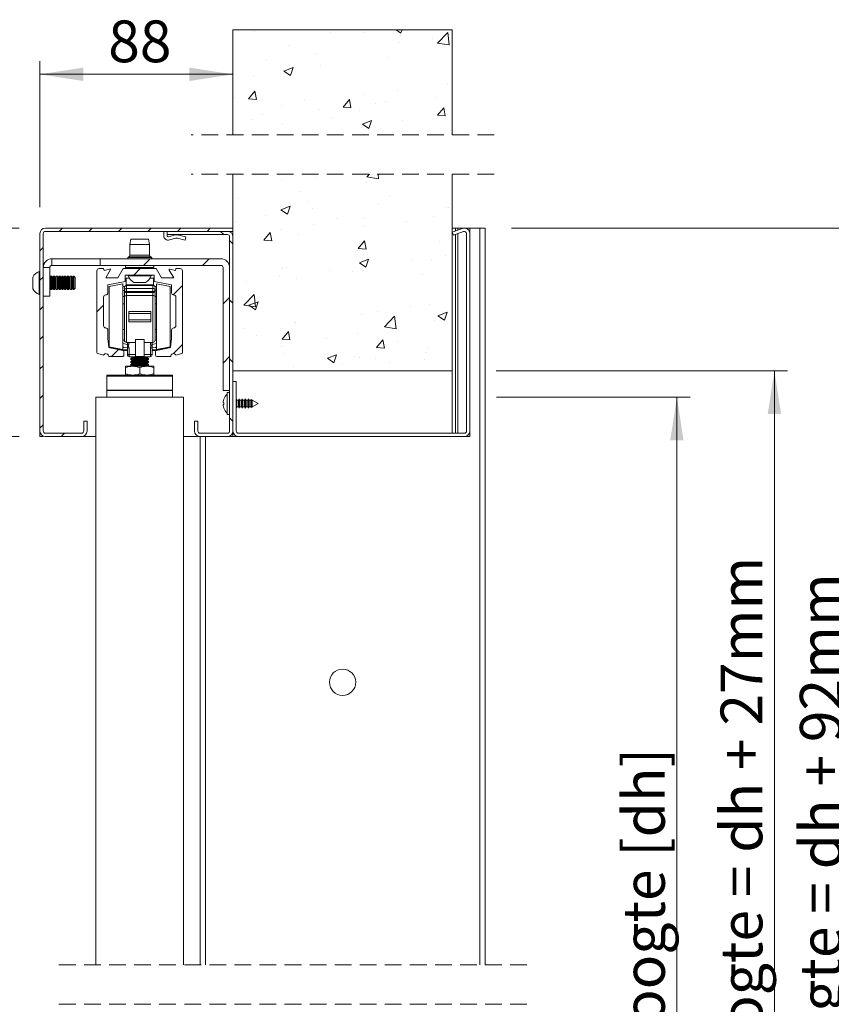
# Model space of a CAD drawing. Units: millimetres. Extents: x 0 to 420, y 0 to 297.
# Drawn here: x 217 to 278, y 107 to 182 of the extents above; entities that cross this region are included whole.
import ezdxf

# ---------------------------------------------------------------- set-up
doc = ezdxf.new("R2010")
doc.units = ezdxf.units.MM
doc.linetypes.add('HIDDEN', pattern=[1.905, 1.27, -0.635])
doc.styles.add('SLDTEXTSTYLE0', font='TXT', dxfattribs={"width": 0.7})
doc.dimstyles.new('SLDDIMSTYLE3', dxfattribs={"dimtxt": 3.175, "dimasz": 3.302, "dimexe": 0, "dimexo": 0.0625, "dimgap": 0.79375, "dimtad": 1, "dimdec": 1, "dimlfac": 6, "dimrnd": 1e-09, "dimzin": 12, "dimdsep": 46, "dimtxsty": 'SLDTEXTSTYLE0', "dimsah": 1, "dimcen": 0.09, "dimadec": 0, "dimazin": 3, "dimtfac": 1, "dimtdec": 1, "dimtofl": 0, "dimtmove": 0, "dimatfit": 3, "dimfxl": 1, "dimfrac": 2, "dimtolj": 1, "dimtzin": 12, "dimarcsym": 0})
doc.dimstyles.new('SLDDIMSTYLE4', dxfattribs={"dimtxt": 3.175, "dimasz": 3.302, "dimexe": 0, "dimexo": 0.0625, "dimgap": 0.79375, "dimtad": 1, "dimdec": 1, "dimlfac": 6, "dimrnd": 1e-09, "dimzin": 12, "dimdsep": 46, "dimtxsty": 'SLDTEXTSTYLE0', "dimsah": 1, "dimcen": 0.09, "dimadec": 0, "dimazin": 3, "dimtfac": 1, "dimtdec": 1, "dimtmove": 0, "dimatfit": 0, "dimfxl": 1, "dimfrac": 2, "dimtolj": 1, "dimtzin": 12, "dimarcsym": 0})
doc.dimstyles.new('SLDDIMSTYLE5', dxfattribs={"dimtxt": 3.175, "dimasz": 3.302, "dimexe": 0, "dimexo": 0.0625, "dimgap": 0.79375, "dimtad": 0, "dimtih": 1, "dimtoh": 1, "dimdec": 1, "dimlfac": 6, "dimrnd": 1e-09, "dimzin": 12, "dimdsep": 46, "dimtxsty": 'SLDTEXTSTYLE0', "dimsah": 1, "dimcen": 0.09, "dimadec": 0, "dimazin": 3, "dimtfac": 1, "dimtdec": 1, "dimtofl": 0, "dimtmove": 0, "dimatfit": 3, "dimfxl": 1, "dimfrac": 2, "dimtolj": 1, "dimtzin": 12, "dimarcsym": 0})

# ---------------------------------------------------------------- blocks, each defined once
blk = doc.blocks.new('_D_13')
at = {"color": 174, "linetype": 'Continuous', "lineweight": 18, "true_color": 0x0000a0}
for p, q in [((253.07, 153.241), (267.767, 153.241)), ((266.767, 153.241), (266.767, 62)), ((255.117, 62), (267.767, 62))]:
    blk.add_line(p, q, dxfattribs=at)
for points in [[(266.767, 153.241), (266.259, 149.939), (267.275, 149.939)], [(266.767, 62), (267.275, 65.302), (266.259, 65.302)]]:
    blk.add_solid(points, dxfattribs=at)
at = {"color": 174, "linetype": 'Continuous', "lineweight": 18, "true_color": 0x0000a0, "insert": (262.674, 93.312), "char_height": 3.175, "attachment_point": 1, "rotation": 90, "style": 'SLDTEXTSTYLE0'}
blk.add_mtext('Deurhoogte [dh]', dxfattribs=at)
blk = doc.blocks.new('_D_14')
at = {"color": 174, "linetype": 'Continuous', "lineweight": 18, "true_color": 0x0000a0}
for p, q in [((215.035, 62), (215.035, 127.981)), ((218.819, 62), (214.035, 62)), ((215.035, 59.5), (215.035, 62)), ((228.535, 59.5), (214.035, 59.5)), ((215.035, 59.5), (215.035, 53.15))]:
    blk.add_line(p, q, dxfattribs=at)
for points in [[(215.035, 62), (215.543, 65.302), (214.527, 65.302)], [(215.035, 59.5), (214.527, 56.198), (215.543, 56.198)]]:
    blk.add_solid(points, dxfattribs=at)
at = {"color": 174, "linetype": 'Continuous', "lineweight": 18, "true_color": 0x0000a0, "insert": (210.942, 80.303), "char_height": 3.175, "attachment_point": 1, "rotation": 90, "style": 'SLDTEXTSTYLE0'}
blk.add_mtext('Ruimte onder deur = 15mm', dxfattribs=at)
blk = doc.blocks.new('_D_15')
at = {"color": 174, "linetype": 'Continuous', "lineweight": 18, "true_color": 0x0000a0}
for p, q in [((254.202, 166.074), (281.202, 166.074)), ((280.202, 59.5), (280.202, 166.074)), ((254.202, 59.5), (281.202, 59.5))]:
    blk.add_line(p, q, dxfattribs=at)
for points in [[(280.202, 166.074), (279.694, 162.772), (280.71, 162.772)], [(280.202, 59.5), (280.71, 62.802), (279.694, 62.802)]]:
    blk.add_solid(points, dxfattribs=at)
at = {"color": 174, "linetype": 'Continuous', "lineweight": 18, "true_color": 0x0000a0, "insert": (276.109, 92.446), "char_height": 3.175, "attachment_point": 1, "rotation": 90, "style": 'SLDTEXTSTYLE0'}
blk.add_mtext('Stijllengte = dh + 92mm', dxfattribs=at)
blk = doc.blocks.new('_D_16')
at = {"color": 174, "linetype": 'Continuous', "lineweight": 18, "true_color": 0x0000a0}
for p, q in [((208.534, 177.751), (212.826, 177.751)), ((212.826, 177.751), (212.826, 166.074)), ((216.785, 166.074), (211.826, 166.074)), ((212.826, 166.074), (212.826, 150.241)), ((216.785, 150.241), (211.826, 150.241))]:
    blk.add_line(p, q, dxfattribs=at)
for points in [[(212.826, 166.074), (212.318, 162.772), (213.334, 162.772)], [(212.826, 150.241), (213.334, 153.543), (212.318, 153.543)]]:
    blk.add_solid(points, dxfattribs=at)
at = {"color": 174, "linetype": 'Continuous', "lineweight": 18, "true_color": 0x0000a0, "insert": (208.534, 181.844), "char_height": 3.175, "attachment_point": 1, "style": 'SLDTEXTSTYLE0'}
blk.add_mtext('95', dxfattribs=at)
blk = doc.blocks.new('_D_17')
at = {"color": 174, "linetype": 'Continuous', "lineweight": 18, "true_color": 0x0000a0}
for p, q in [((218.368, 167.658), (218.368, 178.751)), ((218.368, 177.751), (233.035, 177.751))]:
    blk.add_line(p, q, dxfattribs=at)
for points in [[(218.368, 177.751), (221.67, 177.243), (221.67, 178.259)], [(233.035, 177.751), (229.733, 178.259), (229.733, 177.243)]]:
    blk.add_solid(points, dxfattribs=at)
at = {"color": 174, "linetype": 'Continuous', "lineweight": 18, "true_color": 0x0000a0, "insert": (223.556, 181.844), "char_height": 3.175, "attachment_point": 1, "style": 'SLDTEXTSTYLE0'}
blk.add_mtext('88', dxfattribs=at)
blk = doc.blocks.new('_D_18')
at = {"color": 174, "linetype": 'Continuous', "lineweight": 18, "true_color": 0x0000a0}
for p, q in [((253.029, 155.241), (275.176, 155.241)), ((274.176, 155.241), (274.176, 59.5)), ((254.202, 59.5), (275.176, 59.5))]:
    blk.add_line(p, q, dxfattribs=at)
for points in [[(274.176, 155.241), (273.668, 151.939), (274.684, 151.939)], [(274.176, 59.5), (274.684, 62.802), (273.668, 62.802)]]:
    blk.add_solid(points, dxfattribs=at)
at = {"color": 174, "linetype": 'Continuous', "lineweight": 18, "true_color": 0x0000a0, "insert": (270.083, 82.232), "char_height": 3.175, "attachment_point": 1, "rotation": 90, "style": 'SLDTEXTSTYLE0'}
blk.add_mtext('Sparingshoogte = dh + 27mm', dxfattribs=at)
blk = doc.blocks.new('SW_HATCH_1')
at = {"color": 0, "linetype": 'Continuous', "lineweight": 18}
for p, q in [((11.202, 5.245), (11.572, 4.995)), ((11.573, 4.996), (11.657, 5.245)), ((0.463, 5.119), (0.463, 5.119)), ((0.885, 5.231), (0.885, 5.231)), ((6.224, 5.006), (6.224, 5.006)), ((8.825, 5.04), (8.825, 5.04)), ((11.562, 4.78), (11.562, 4.78)), ((13.944, 4.603), (13.944, 4.603)), ((14.356, 4.231), (15.135, 5.042)), ((15.245, 4.093), (15.135, 5.042)), ((2.993, 4.039), (2.993, 4.039)), ((11.441, 4.274), (11.441, 4.274)), ((14.356, 4.231), (15.245, 4.093)), ((5.125, 3.442), (5.125, 3.442)), ((10.527, 3.135), (10.527, 3.135)), ((1.338, 2.944), (1.338, 2.944)), ((2.673, 2.106), (3.373, 2.374)), ((3.171, 1.77), (3.373, 2.375)), ((5.476, 2.494), (5.476, 2.494)), ((0.342, 1.79), (0.342, 1.79)), ((2.673, 2.106), (3.17, 1.77)), ((15.101, 1.158), (15.101, 1.158)), ((-1.062, 0.121), (-1.062, 0.121)), ((0, 0), (0.482, 0.575)), ((0, 0), (0.598, -0.052)), ((0.598, -0.052), (0.482, 0.575)), ((8.81, 0.33), (8.81, 0.33)), ((11.313, 0.659), (11.313, 0.659)), ((14.244, 0.074), (14.244, 0.074)), ((2.494, -0.502), (2.494, -0.502)), ((4.276, -0.104), (4.276, -0.104)), ((7.173, -0.628), (7.655, -0.053)), ((7.173, -0.628), (7.77, -0.68)), ((7.771, -0.68), (7.655, -0.053)), ((9.614, -0.33), (9.614, -0.33)), ((10.406, -0.194), (10.406, -0.194)), ((14.943, -1.307), (14.828, -0.68)), ((14.953, -0.555), (14.953, -0.555)), ((1.046, -1.222), (1.046, -1.222)), ((5.355, -0.835), (5.355, -0.835)), ((6.385, -1.447), (6.385, -1.447)), ((8.412, -0.927), (8.412, -0.927)), ((0.22, -1.539), (0.22, -1.539)), ((2.58, -1.928), (2.58, -1.928)), ((8.642, -1.921), (9.342, -1.652)), ((8.642, -1.921), (9.139, -2.256)), ((9.14, -2.256), (9.342, -1.652)), ((11.723, -1.673), (11.723, -1.673)), ((5.085, -5.968), (5.085, -5.968)), ((8.986, -5.931), (9.179, -5.73)), ((8.986, -5.931), (9.876, -6.069)), ((9.876, -6.069), (9.837, -5.73)), ((2.492, -6.148), (2.492, -6.148)), ((8.947, -6.373), (8.947, -6.373)), ((3.895, -7.013), (3.895, -7.013)), ((10.72, -7.343), (10.72, -7.343)), ((-0.795, -7.559), (-0.795, -7.559)), ((2.445, -8.436), (3.145, -8.167)), ((2.943, -8.771), (3.146, -8.167)), ((4.543, -7.784), (4.543, -7.784)), ((9.882, -8.01), (9.882, -8.01)), ((1.314, -8.902), (1.314, -8.902)), ((2.445, -8.436), (2.943, -8.771)), ((4.888, -8.344), (4.888, -8.344)), ((14.019, -8.952), (14.019, -8.952)), ((15.06, -8.252), (15.06, -8.252)), ((15.22, -8.236), (15.22, -8.236)), ((-0.944, -9.345), (-0.944, -9.345)), ((4.957, -9.582), (4.957, -9.582)), ((6.652, -9.128), (6.652, -9.128)), ((8.745, -9.084), (8.745, -9.084)), ((8.825, -9.702), (8.825, -9.702)), ((11.99, -9.353), (11.99, -9.353)), ((-14.136, -9.82), (-14.386, -10.07)), ((-11.891, -9.82), (-12.141, -10.07)), ((-9.646, -9.82), (-9.896, -10.07)), ((-7.401, -9.82), (-7.651, -10.07)), ((-5.156, -9.82), (-5.406, -10.07)), ((-2.911, -9.82), (-3.161, -10.07)), ((-2.146, -10.07), (-1.896, -10.32)), ((1.152, -10.736), (1.635, -10.161)), ((1.75, -10.788), (1.635, -10.161)), ((2.454, -9.912), (2.454, -9.912)), ((3.774, -10.342), (3.774, -10.342)), ((-1.442, -10.773), (-1.192, -11.023)), ((1.152, -10.736), (1.75, -10.788)), ((8.325, -11.363), (8.807, -10.789)), ((8.923, -11.415), (8.807, -10.788)), ((14.539, -10.842), (14.539, -10.842)), ((-15.609, -11.293), (-15.859, -11.543)), ((8.325, -11.363), (8.923, -11.415)), ((8.707, -11.844), (8.707, -11.844)), ((14.933, -11.867), (14.933, -11.867)), ((-7.489, -12.153), (-7.989, -12.653)), ((-2.999, -12.153), (-3.499, -12.653)), ((8.414, -12.462), (9.114, -12.193)), ((8.414, -12.462), (8.912, -12.798)), ((8.912, -12.797), (9.115, -12.193)), ((12.43, -12.196), (12.43, -12.196)), ((13.897, -12.281), (13.897, -12.281)), ((-8.239, -12.903), (-8.731, -13.395)), ((2.554, -12.867), (2.554, -12.867)), ((2.875, -12.845), (2.875, -12.845)), ((6.114, -13.028), (6.114, -13.028)), ((7.892, -13.093), (7.892, -13.093)), ((8.703, -13.031), (8.703, -13.031)), ((13.23, -13.319), (13.23, -13.319)), ((-15.609, -13.538), (-15.859, -13.788)), ((-5.026, -14.18), (-5.741, -14.895)), ((-0.177, -13.856), (-0.177, -13.856)), ((2.327, -13.526), (2.327, -13.526)), ((3.652, -13.671), (3.652, -13.671)), ((-0.36, -15.672), (0.419, -14.861)), ((0.529, -15.81), (0.419, -14.861)), ((-11.026, -15.689), (-11.526, -16.189)), ((-1.442, -15.086), (-1.942, -15.586)), ((-1.442, -15.263), (-1.192, -15.513)), ((-0.36, -15.672), (0.529, -15.81)), ((0.012, -15.687), (0.712, -15.419)), ((0.012, -15.687), (0.509, -16.023)), ((0.51, -16.023), (0.712, -15.418)), ((13.776, -15.61), (13.776, -15.61)), ((-15.609, -15.783), (-15.859, -16.033)), ((8.582, -16.36), (8.582, -16.36)), ((9.799, -16.141), (9.799, -16.141)), ((12.302, -15.811), (12.302, -15.811)), ((14.383, -16.488), (15.084, -16.219)), ((14.881, -16.824), (15.084, -16.219)), ((3.483, -16.972), (3.483, -16.972)), ((3.531, -17), (3.531, -17)), ((10.312, -17.328), (11.091, -16.516)), ((11.202, -17.466), (11.091, -16.516)), ((14.126, -16.809), (14.126, -16.809)), ((14.383, -16.488), (14.881, -16.824)), ((-0.304, -17.471), (-0.304, -17.471)), ((2.54, -18.257), (3.022, -17.683)), ((3.138, -18.31), (3.022, -17.683)), ((8.294, -17.81), (8.294, -17.81)), ((10.312, -17.328), (11.202, -17.466)), ((-15.609, -18.028), (-15.859, -18.278)), ((-5.026, -18.67), (-5.715, -19.36)), ((0.607, -17.977), (0.607, -17.977)), ((2.54, -18.257), (3.138, -18.31)), ((5.945, -18.203), (5.945, -18.203)), ((9.713, -18.885), (10.195, -18.31)), ((10.311, -18.937), (10.195, -18.31)), ((11.283, -18.429), (11.283, -18.429)), ((-9.901, -19.055), (-10.415, -19.57)), ((2.462, -18.811), (2.462, -18.811)), ((2.715, -19.321), (2.715, -19.321)), ((6.479, -20.049), (6.682, -19.445)), ((9.713, -18.885), (10.31, -18.937)), ((13.459, -19.256), (13.459, -19.256)), ((13.654, -18.939), (13.654, -18.939)), ((-5.917, -19.561), (-5.925, -19.57)), ((-1.442, -19.577), (-1.942, -20.077)), ((-1.442, -19.753), (-1.192, -20.003)), ((5.981, -19.713), (6.681, -19.445)), ((5.981, -19.713), (6.479, -20.049)), ((7.168, -20.085), (7.168, -20.085)), ((8.053, -19.546), (8.053, -19.546)), ((8.46, -19.689), (8.46, -19.689)), ((9.672, -19.755), (9.672, -19.755)), ((10.69, -20.006), (10.69, -20.006)), ((13.391, -19.772), (13.391, -19.772)), ((-15.609, -20.273), (-15.859, -20.523)), ((3.409, -20.329), (3.409, -20.329)), ((-15.609, -22.518), (-15.859, -22.768)), ((-1.442, -24.243), (-1.192, -24.493)), ((-15.609, -24.763), (-15.859, -25.013)), ((-14.004, -25.403), (-14.254, -25.653))]:
    blk.add_line(p, q, dxfattribs=at)
at = {"color": 0, "linetype": 'Continuous', "lineweight": 18, "flags": 128}
blk.add_lwpolyline([(14.943, -1.307), (14.345, -1.255), (14.827, -0.681)], dxfattribs=at)
blk.add_lwpolyline([(14.943, -1.307), (14.345, -1.255), (14.827, -0.681)], dxfattribs=at)
blk.add_lwpolyline([(14.943, -1.307), (14.345, -1.255), (14.827, -0.681)], dxfattribs=at)
blk.add_lwpolyline([(14.943, -1.307), (14.345, -1.255), (14.827, -0.681)], dxfattribs=at)

msp = doc.modelspace()

# ---------------------------------------------------------------- linework, layer by layer
at = {"color": 7, "linetype": 'Continuous', "lineweight": 18}
for p, q in [((233.0349, 181.1392), (233.0349, 173.1634)), ((249.7016, 181.1392), (233.0349, 181.1392)), ((249.7016, 173.1634), (249.7016, 181.1392)), ((233.0349, 170.1634), (233.0349, 155.241)), ((249.7016, 155.241), (249.7016, 170.1634)), ((233.0349, 166.0743), (218.7849, 166.0743)), ((233.0349, 165.8243), (233.0349, 166.0743)), ((249.7016, 166.0743), (249.9516, 166.0743)), ((250.4758, 166.0493), (249.7021, 165.7677)), ((249.9516, 165.8585), (249.9516, 166.0743)), ((250.1183, 166.0743), (249.9516, 166.0743)), ((250.1183, 166.0743), (250.6093, 166.0743)), ((250.6273, 166.0743), (251.0349, 166.0743)), ((251.0349, 166.0743), (251.0349, 165.6577)), ((251.7849, 166.0743), (251.0349, 166.0743)), ((251.7849, 166.0743), (252.2016, 166.0743)), ((251.7849, 110.1132), (251.7849, 166.0743)), ((252.2016, 110.1132), (252.2016, 166.0743)), ((218.3683, 165.6576), (218.3683, 150.6576)), ((218.6183, 165.6576), (218.6183, 150.6576)), ((233.0349, 165.8243), (218.7849, 165.8243)), ((227.7849, 165.741), (227.7849, 165.491)), ((228.0349, 165.8243), (228.0349, 165.5743)), ((232.6183, 165.8243), (228.0349, 165.8243)), ((228.0349, 165.491), (228.0349, 165.5743)), ((232.6183, 165.5743), (228.0349, 165.5743)), ((228.6809, 165.5574), (228.1401, 165.4106)), ((228.2056, 165.1693), (228.684, 165.2992)), ((229.4516, 165.4002), (228.8061, 165.5589)), ((228.8092, 165.3007), (229.3919, 165.1574)), ((229.3919, 165.1574), (229.4516, 165.4002)), ((232.7849, 150.6576), (232.7849, 165.4076)), ((233.0349, 150.6576), (233.0349, 165.4076)), ((249.7021, 165.7677), (249.7876, 165.5328)), ((250.5613, 165.8144), (249.7876, 165.5328)), ((249.9516, 150.491), (249.9516, 165.5924)), ((250.7849, 150.6576), (250.7849, 165.6577)), ((251.0349, 150.6576), (251.0349, 165.6577)), ((225.2849, 165.241), (225.2016, 164.8243)), ((225.2016, 164.8243), (225.2016, 164.0243)), ((226.7016, 164.8243), (225.2016, 164.8243)), ((226.6183, 165.241), (225.2849, 165.241)), ((226.7016, 164.8243), (226.6183, 165.241)), ((226.7016, 164.0243), (226.7016, 164.8243)), ((225.1172, 163.8794), (225.0643, 163.8493)), ((226.8389, 163.8493), (226.786, 163.8794)), ((219.1183, 163.0743), (218.6183, 163.0743)), ((219.1183, 160.9076), (219.1183, 163.0743)), ((219.2849, 163.741), (219.2849, 163.241)), ((222.9516, 163.741), (219.2849, 163.741)), ((219.2849, 163.241), (222.9516, 163.241)), ((222.9516, 163.741), (222.9516, 163.241)), ((232.1183, 163.741), (222.9516, 163.741)), ((232.1183, 163.241), (222.9516, 163.241)), ((224.8683, 163.241), (224.8683, 163.0743)), ((227.0349, 163.0743), (227.0349, 163.241)), ((232.2849, 153.741), (232.2849, 163.0743)), ((232.7849, 153.741), (232.7849, 163.0743)), ((217.8183, 161.9076), (217.8183, 162.3451)), ((218.3683, 162.7826), (218.3049, 162.7826)), ((218.3049, 161.9076), (218.3049, 162.7826)), ((219.1258, 162.3152), (219.1183, 162.326)), ((219.1906, 162.4076), (219.1258, 162.3152)), ((219.1258, 161.5), (219.1258, 162.3152)), ((219.2733, 162.4076), (219.1906, 162.4076)), ((219.1906, 161.4076), (219.1906, 162.4076)), ((219.338, 162.3152), (219.2733, 162.4076)), ((219.2733, 161.4076), (219.2733, 162.4076)), ((219.4027, 162.4076), (219.338, 162.3152)), ((219.338, 161.5), (219.338, 162.3152)), ((219.4854, 162.4076), (219.4027, 162.4076)), ((219.4027, 161.4076), (219.4027, 162.4076)), ((219.5501, 162.3152), (219.4854, 162.4076)), ((219.4854, 161.4076), (219.4854, 162.4076)), ((219.6148, 162.4076), (219.5501, 162.3152)), ((219.5501, 161.5), (219.5501, 162.3152)), ((219.6975, 162.4076), (219.6148, 162.4076)), ((219.6148, 161.4076), (219.6148, 162.4076)), ((219.7622, 162.3152), (219.6975, 162.4076)), ((219.6975, 161.4076), (219.6975, 162.4076)), ((219.8269, 162.4076), (219.7622, 162.3152)), ((219.7622, 161.5), (219.7622, 162.3152)), ((219.9096, 162.4076), (219.8269, 162.4076)), ((219.8269, 161.4076), (219.8269, 162.4076)), ((219.9743, 162.3152), (219.9096, 162.4076)), ((219.9096, 161.4076), (219.9096, 162.4076)), ((220.039, 162.4076), (219.9743, 162.3152)), ((219.9743, 161.5), (219.9743, 162.3152)), ((220.1217, 162.4076), (220.039, 162.4076)), ((220.039, 161.4076), (220.039, 162.4076)), ((220.1864, 162.3152), (220.1217, 162.4076)), ((220.1217, 161.4076), (220.1217, 162.4076)), ((220.2512, 162.4076), (220.1864, 162.3152)), ((220.1864, 161.5), (220.1864, 162.3152)), ((220.3339, 162.4076), (220.2512, 162.4076)), ((220.2512, 161.4076), (220.2512, 162.4076)), ((220.3986, 162.3152), (220.3339, 162.4076)), ((220.3339, 161.4076), (220.3339, 162.4076)), ((220.4633, 162.4076), (220.3986, 162.3152)), ((220.3986, 161.5), (220.3986, 162.3152)), ((220.546, 162.4076), (220.4633, 162.4076)), ((220.4633, 161.4076), (220.4633, 162.4076)), ((220.6107, 162.3152), (220.546, 162.4076)), ((220.546, 161.4076), (220.546, 162.4076)), ((220.6754, 162.4076), (220.6107, 162.3152)), ((220.6107, 161.5), (220.6107, 162.3152)), ((220.7581, 162.4076), (220.6754, 162.4076)), ((220.6754, 161.4076), (220.6754, 162.4076)), ((220.8228, 162.3152), (220.7581, 162.4076)), ((220.7581, 161.4076), (220.7581, 162.4076)), ((220.8875, 162.4076), (220.8228, 162.3152)), ((220.8228, 161.5), (220.8228, 162.3152)), ((220.9425, 162.4076), (220.8875, 162.4076)), ((220.8875, 161.4076), (220.8875, 162.4076)), ((221.0349, 162.3152), (220.9425, 162.4076)), ((220.9425, 161.9076), (220.9425, 162.4076)), ((221.0349, 161.9076), (221.0349, 162.3152)), ((222.7016, 162.8243), (222.7016, 156.6225)), ((223.2016, 162.991), (222.8683, 162.991)), ((223.2402, 162.8469), (223.2016, 162.991)), ((223.6612, 162.9597), (223.2402, 162.8469)), ((223.3689, 162.2826), (223.7175, 162.8864)), ((224.7016, 162.991), (224.2926, 162.2826)), ((227.2016, 162.991), (224.7016, 162.991)), ((224.8516, 162.4993), (225.9183, 162.4993)), ((224.8516, 162.0236), (224.8516, 162.4993)), ((225.0766, 162.4993), (225.0766, 162.436)), ((226.8266, 162.436), (225.0766, 162.436)), ((225.9183, 162.4993), (225.9516, 162.5326)), ((225.9849, 162.4993), (225.9183, 162.4993)), ((225.9516, 162.5326), (225.9849, 162.4993)), ((225.9849, 162.4993), (227.0516, 162.4993)), ((226.8266, 162.436), (226.8266, 162.4993)), ((227.0516, 162.4993), (227.0516, 162.0236)), ((227.6106, 162.2826), (227.2016, 162.991)), ((228.1857, 162.8864), (228.5343, 162.2826)), ((228.663, 162.8469), (228.242, 162.9597)), ((228.7016, 162.991), (228.663, 162.8469)), ((229.0349, 162.991), (228.7016, 162.991)), ((229.2016, 156.6225), (229.2016, 162.8243)), ((217.8183, 161.4701), (217.8183, 161.9076)), ((218.3049, 161.0326), (218.3049, 161.9076)), ((220.9425, 161.4076), (220.9425, 161.9076)), ((221.0349, 161.5), (221.0349, 161.9076)), ((224.2926, 162.2826), (223.3689, 162.2826)), ((223.5349, 161.7676), (224.8516, 162.0236)), ((223.5349, 161.1576), (223.5349, 161.7676)), ((224.6683, 161.8376), (223.6349, 161.6368)), ((223.6349, 161.6368), (223.6349, 157.0552)), ((224.6683, 161.8376), (224.6683, 156.8543)), ((224.8073, 161.6376), (224.6683, 161.6376)), ((224.7849, 161.5543), (224.7849, 161.3363)), ((224.9099, 161.7644), (224.9099, 162.2644)), ((224.9099, 162.2644), (225.1659, 162.2644)), ((224.9099, 161.7644), (226.9933, 161.7644)), ((224.9099, 161.7157), (224.9099, 161.7644)), ((226.9516, 161.721), (224.9516, 161.721)), ((226.3891, 161.9493), (225.5141, 161.9493)), ((226.7373, 162.2644), (226.9933, 162.2644)), ((226.9933, 161.7644), (226.9933, 162.2644)), ((226.9933, 161.7157), (226.9933, 161.7644)), ((227.0516, 162.0236), (228.3683, 161.7676)), ((227.0959, 161.6376), (227.2349, 161.6376)), ((227.1183, 161.5543), (227.1183, 161.3363)), ((228.2683, 161.6368), (227.2349, 161.8376)), ((227.2349, 156.8543), (227.2349, 161.8376)), ((228.5343, 162.2826), (227.6106, 162.2826)), ((228.2683, 157.0552), (228.2683, 161.6368)), ((228.3683, 161.7676), (228.3683, 161.1576)), ((218.3049, 161.0326), (218.3683, 161.0326)), ((219.1183, 160.9076), (218.6183, 160.9076)), ((219.1183, 161.4892), (219.1258, 161.5)), ((219.1258, 161.5), (219.1906, 161.4076)), ((219.1906, 161.4076), (219.2733, 161.4076)), ((219.2733, 161.4076), (219.338, 161.5)), ((219.338, 161.5), (219.4027, 161.4076)), ((219.4027, 161.4076), (219.4854, 161.4076)), ((219.4854, 161.4076), (219.5501, 161.5)), ((219.5501, 161.5), (219.6148, 161.4076)), ((219.6148, 161.4076), (219.6975, 161.4076)), ((219.6975, 161.4076), (219.7622, 161.5)), ((219.7622, 161.5), (219.8269, 161.4076)), ((219.8269, 161.4076), (219.9096, 161.4076)), ((219.9096, 161.4076), (219.9743, 161.5)), ((219.9743, 161.5), (220.039, 161.4076)), ((220.039, 161.4076), (220.1217, 161.4076)), ((220.1217, 161.4076), (220.1864, 161.5)), ((220.1864, 161.5), (220.2512, 161.4076)), ((220.2512, 161.4076), (220.3339, 161.4076)), ((220.3339, 161.4076), (220.3986, 161.5)), ((220.3986, 161.5), (220.4633, 161.4076)), ((220.4633, 161.4076), (220.546, 161.4076)), ((220.546, 161.4076), (220.6107, 161.5)), ((220.6107, 161.5), (220.6754, 161.4076)), ((220.6754, 161.4076), (220.7581, 161.4076)), ((220.7581, 161.4076), (220.8228, 161.5)), ((220.8228, 161.5), (220.8875, 161.4076)), ((220.8875, 161.4076), (220.9425, 161.4076)), ((220.9425, 161.4076), (221.0349, 161.5)), ((223.2016, 158.6576), (223.2016, 160.8243)), ((224.7849, 161.3363), (224.7849, 161.2639)), ((224.7849, 160.8226), (224.7849, 161.2639)), ((224.7849, 160.8226), (224.7849, 157.5543)), ((224.9516, 161.4865), (224.9516, 161.253)), ((224.9516, 161.4865), (226.9516, 161.4865)), ((226.9516, 161.253), (224.9516, 161.253)), ((224.9516, 161.1806), (224.9516, 161.253)), ((224.9516, 161.1806), (224.9516, 160.9599)), ((224.9516, 161.1806), (226.9516, 161.1806)), ((224.9516, 157.3876), (224.9516, 160.9599)), ((226.9516, 160.9599), (224.9516, 160.9599)), ((226.9516, 161.4865), (226.9516, 161.253)), ((226.9516, 161.1806), (226.9516, 161.253)), ((226.9516, 161.1806), (226.9516, 160.9599)), ((226.9516, 157.3876), (226.9516, 160.9599)), ((227.1183, 161.3363), (227.1183, 161.2639)), ((227.1183, 160.8226), (227.1183, 161.2639)), ((227.1183, 160.8226), (227.1183, 157.5543)), ((228.7016, 160.8243), (228.7016, 158.6576)), ((224.7849, 160.3293), (224.6683, 160.3293)), ((227.2349, 160.3293), (227.1183, 160.3293)), ((225.1183, 159.73), (226.7849, 159.73)), ((225.1183, 159.73), (225.1183, 159.596)), ((225.1183, 159.096), (225.1183, 159.596)), ((226.7849, 159.596), (225.1183, 159.596)), ((226.7849, 159.73), (226.7849, 159.596)), ((226.7849, 159.096), (226.7849, 159.596)), ((226.7849, 159.096), (225.1183, 159.096)), ((225.1183, 159.096), (225.1183, 158.962)), ((226.7849, 158.962), (225.1183, 158.962)), ((226.7849, 159.096), (226.7849, 158.962)), ((223.5349, 157.6743), (223.5349, 158.3243)), ((224.6683, 158.3626), (224.7849, 158.3626)), ((227.1183, 158.3626), (227.2349, 158.3626)), ((228.3683, 158.3243), (228.3683, 157.6743)), ((223.6133, 157.0361), (223.5349, 157.6743)), ((223.6349, 157.0552), (224.6683, 156.8543)), ((225.6183, 157.3876), (224.9516, 157.3876)), ((225.0183, 157.3876), (225.0183, 157.3444)), ((225.0183, 157.3444), (225.0183, 157.2364)), ((225.0183, 157.3444), (225.1418, 157.3444)), ((225.0183, 156.9809), (225.0183, 157.2364)), ((225.1418, 157.3444), (225.1418, 157.3876)), ((226.2849, 157.6055), (225.6183, 157.6055)), ((225.6183, 156.3228), (225.6183, 157.6055)), ((226.2849, 156.3228), (226.2849, 157.6055)), ((226.2849, 157.3876), (226.9516, 157.3876)), ((226.7614, 157.3444), (226.7614, 157.3876)), ((226.8849, 157.3444), (226.7614, 157.3444)), ((226.8849, 157.3876), (226.8849, 157.3444)), ((226.8849, 157.3444), (226.8849, 157.2364)), ((226.8849, 156.9809), (226.8849, 157.2364)), ((227.2349, 156.8543), (228.2683, 157.0552)), ((228.3683, 157.6743), (228.2899, 157.0361)), ((222.7638, 156.5419), (223.2026, 156.4268)), ((223.5933, 156.3243), (224.6599, 156.3243)), ((224.6758, 156.7709), (223.6801, 156.9644)), ((223.7395, 157.005), (223.9356, 156.9559)), ((224.6758, 156.7709), (223.9356, 156.9559)), ((224.6683, 157.039), (225.0183, 156.971)), ((224.6956, 156.7659), (224.6844, 156.7687)), ((224.7078, 156.7644), (224.7078, 156.8144)), ((225.0183, 156.7644), (224.7078, 156.7644)), ((224.7433, 156.4076), (224.7433, 156.6891)), ((225.0183, 156.9809), (225.1418, 156.9809)), ((225.0183, 156.9809), (225.0183, 156.471)), ((225.0183, 156.471), (225.1418, 156.471)), ((225.1418, 156.471), (225.1418, 156.9809)), ((225.6183, 156.471), (225.1418, 156.471)), ((225.6183, 156.3228), (226.2849, 156.3228)), ((225.6183, 156.3228), (225.6183, 156.3043)), ((226.2849, 156.471), (226.7614, 156.471)), ((226.2849, 156.3228), (226.2849, 156.3043)), ((226.7614, 156.471), (226.7614, 156.9809)), ((226.8849, 156.9809), (226.7614, 156.9809)), ((226.8849, 156.471), (226.7614, 156.471)), ((227.2349, 157.039), (226.8849, 156.971)), ((226.8849, 156.9809), (226.8849, 156.471)), ((227.1954, 156.7644), (226.8849, 156.7644)), ((227.1599, 156.6891), (227.1599, 156.4076)), ((227.1954, 156.7644), (227.1954, 156.8144)), ((227.2188, 156.7687), (227.2076, 156.7659)), ((228.2231, 156.9644), (227.2274, 156.7709)), ((227.9676, 156.9559), (227.2274, 156.7709)), ((227.2433, 156.3243), (228.3099, 156.3243)), ((227.9676, 156.9559), (228.1637, 157.005)), ((228.7006, 156.4268), (229.1394, 156.5419)), ((224.8683, 155.5743), (224.8683, 155.4775)), ((225.4099, 155.5743), (224.8683, 155.5743)), ((225.1849, 156.3043), (225.6183, 156.3043)), ((225.4, 156.241), (225.2849, 156.1604)), ((225.2849, 156.1604), (225.2849, 156.0966)), ((226.529, 156.1604), (225.2849, 156.1604)), ((225.2849, 156.0966), (225.4, 156.016)), ((226.529, 156.0966), (225.2849, 156.0966)), ((225.4, 156.016), (225.2849, 155.9354)), ((225.2849, 155.9354), (225.2849, 155.8716)), ((226.529, 155.9354), (225.2849, 155.9354)), ((225.2849, 155.8716), (225.4, 155.791)), ((226.529, 155.8716), (225.2849, 155.8716)), ((225.4, 155.791), (225.2849, 155.7104)), ((225.2849, 155.7104), (225.2849, 155.6466)), ((226.529, 155.7104), (225.2849, 155.7104)), ((225.2849, 155.6466), (225.3881, 155.5743)), ((226.529, 155.6466), (225.2849, 155.6466)), ((225.3096, 156.3043), (225.4, 156.241)), ((226.4293, 156.241), (225.4, 156.241)), ((226.4293, 156.016), (225.4, 156.016)), ((226.4293, 155.791), (225.4, 155.791)), ((226.4933, 155.5743), (225.4099, 155.5743)), ((226.2849, 156.3043), (225.6183, 156.3043)), ((226.7183, 156.3043), (226.2849, 156.3043)), ((226.5032, 156.241), (226.4293, 156.241)), ((226.5032, 156.016), (226.4293, 156.016)), ((226.5032, 155.791), (226.4293, 155.791)), ((227.0349, 155.5743), (226.4933, 155.5743)), ((226.5032, 156.241), (226.5936, 156.3043)), ((226.6183, 156.1604), (226.5032, 156.241)), ((226.5032, 156.016), (226.6183, 156.0966)), ((226.6183, 155.9354), (226.5032, 156.016)), ((226.5032, 155.791), (226.6183, 155.8716)), ((226.6183, 155.7104), (226.5032, 155.791)), ((226.5151, 155.5743), (226.6183, 155.6466)), ((226.6183, 156.1604), (226.529, 156.1604)), ((226.6183, 156.0966), (226.529, 156.0966)), ((226.6183, 155.9354), (226.529, 155.9354)), ((226.6183, 155.8716), (226.529, 155.8716)), ((226.6183, 155.7104), (226.529, 155.7104)), ((226.6183, 155.6466), (226.529, 155.6466)), ((226.6183, 156.0966), (226.6183, 156.1604)), ((226.6183, 155.8716), (226.6183, 155.9354)), ((226.6183, 155.6466), (226.6183, 155.7104)), ((227.0349, 155.4775), (227.0349, 155.5743)), ((228.4516, 154.9076), (223.4516, 154.9076)), ((223.4516, 154.8252), (223.4516, 154.9076)), ((228.4516, 154.8252), (223.4516, 154.8252)), ((223.4516, 153.7616), (223.4516, 154.8252)), ((224.6199, 154.9076), (224.6183, 154.9076)), ((224.8683, 155.4775), (224.8683, 155.0044)), ((224.8683, 154.9076), (224.8683, 155.0044)), ((225.9516, 155.4775), (225.9516, 155.0044)), ((227.0349, 155.4775), (227.0349, 155.0044)), ((227.0349, 155.0044), (227.0349, 154.9076)), ((227.2849, 154.9076), (227.2833, 154.9076)), ((228.4516, 154.8252), (228.4516, 154.9076)), ((228.4516, 153.7616), (228.4516, 154.8252)), ((233.0349, 155.241), (249.7016, 155.241)), ((249.7016, 150.491), (249.7016, 155.241)), ((233.0349, 154.4076), (233.0349, 150.6576)), ((233.2849, 154.4076), (233.0349, 154.4076)), ((233.2849, 154.4076), (233.2849, 150.6576)), ((228.4516, 153.7616), (223.4516, 153.7616)), ((223.4516, 153.741), (223.4516, 153.7616)), ((223.4516, 153.241), (223.4516, 153.741)), ((228.4516, 153.741), (223.4516, 153.741)), ((228.4516, 153.741), (228.4516, 153.7616)), ((228.4516, 153.241), (228.4516, 153.741)), ((232.2849, 153.741), (232.7849, 153.741)), ((232.7849, 153.5743), (232.6016, 153.5743)), ((232.6016, 152.741), (232.6016, 153.5743)), ((229.2849, 153.241), (222.6183, 153.241)), ((222.6183, 153.241), (222.6183, 110.1132)), ((229.2849, 153.241), (229.2849, 110.1132)), ((232.6016, 151.9076), (232.6016, 152.741)), ((233.3279, 152.9993), (233.2849, 153.0737)), ((233.4553, 152.9993), (233.3279, 152.9993)), ((233.3279, 152.741), (233.3279, 152.9993)), ((233.3279, 152.4826), (233.3279, 152.741)), ((233.5083, 153.091), (233.4553, 152.9993)), ((233.4553, 152.741), (233.4553, 152.9993)), ((233.4553, 152.4826), (233.4553, 152.741)), ((233.5612, 152.9993), (233.5083, 153.091)), ((233.5083, 152.741), (233.5083, 153.091)), ((233.5083, 152.391), (233.5083, 152.741)), ((233.6887, 152.9993), (233.5612, 152.9993)), ((233.5612, 152.741), (233.5612, 152.9993)), ((233.5612, 152.4826), (233.5612, 152.741)), ((233.7416, 153.091), (233.6887, 152.9993)), ((233.6887, 152.741), (233.6887, 152.9993)), ((233.6887, 152.4826), (233.6887, 152.741)), ((233.7945, 152.9993), (233.7416, 153.091)), ((233.7416, 152.741), (233.7416, 153.091)), ((233.7416, 152.391), (233.7416, 152.741)), ((233.922, 152.9993), (233.7945, 152.9993)), ((233.7945, 152.741), (233.7945, 152.9993)), ((233.7945, 152.4826), (233.7945, 152.741)), ((233.9749, 153.091), (233.922, 152.9993)), ((233.922, 152.741), (233.922, 152.9993)), ((233.922, 152.4826), (233.922, 152.741)), ((234.0279, 152.9993), (233.9749, 153.091)), ((233.9749, 152.741), (233.9749, 153.091)), ((233.9749, 152.391), (233.9749, 152.741)), ((234.1553, 152.9993), (234.0279, 152.9993)), ((234.0279, 152.741), (234.0279, 152.9993)), ((234.0279, 152.4826), (234.0279, 152.741)), ((234.2083, 153.091), (234.1553, 152.9993)), ((234.1553, 152.741), (234.1553, 152.9993)), ((234.1553, 152.4826), (234.1553, 152.741)), ((234.2612, 152.9993), (234.2083, 153.091)), ((234.2083, 152.741), (234.2083, 153.091)), ((234.2083, 152.391), (234.2083, 152.741)), ((234.3887, 152.9993), (234.2612, 152.9993)), ((234.2612, 152.741), (234.2612, 152.9993)), ((234.2612, 152.4826), (234.2612, 152.741)), ((234.4153, 153.0454), (234.3887, 152.9993)), ((234.3887, 152.741), (234.3887, 152.9993)), ((234.3887, 152.4826), (234.3887, 152.741)), ((234.4936, 153.0009), (234.4153, 153.0454)), ((234.4153, 153.0454), (234.4153, 152.741)), ((234.4153, 152.741), (234.4153, 152.4366)), ((234.4945, 152.9993), (234.4936, 153.0009)), ((234.4936, 152.481), (234.4936, 153.0009)), ((234.4964, 152.9993), (234.4945, 152.9993)), ((234.4945, 152.741), (234.4945, 152.9993)), ((234.4945, 152.4826), (234.4945, 152.741)), ((234.9516, 152.741), (234.4964, 152.9993)), ((234.4964, 152.9993), (234.4964, 152.741)), ((234.4964, 152.4826), (234.9516, 152.741)), ((234.4964, 152.741), (234.4964, 152.4826)), ((232.6016, 151.9076), (232.7849, 151.9076)), ((233.2849, 152.4083), (233.3279, 152.4826)), ((233.3279, 152.4826), (233.4553, 152.4826)), ((233.4553, 152.4826), (233.5083, 152.391)), ((233.5083, 152.391), (233.5612, 152.4826)), ((233.5612, 152.4826), (233.6887, 152.4826)), ((233.6887, 152.4826), (233.7416, 152.391)), ((233.7416, 152.391), (233.7945, 152.4826)), ((233.7945, 152.4826), (233.922, 152.4826)), ((233.922, 152.4826), (233.9749, 152.391)), ((233.9749, 152.391), (234.0279, 152.4826)), ((234.0279, 152.4826), (234.1553, 152.4826)), ((234.1553, 152.4826), (234.2083, 152.391)), ((234.2083, 152.391), (234.2612, 152.4826)), ((234.2612, 152.4826), (234.3887, 152.4826)), ((234.3887, 152.4826), (234.4153, 152.4366)), ((234.4153, 152.4366), (234.4936, 152.481)), ((234.4936, 152.481), (234.4945, 152.4826)), ((234.4945, 152.4826), (234.4964, 152.4826)), ((221.7016, 150.6576), (221.7016, 151.4076)), ((221.9516, 151.4076), (221.7016, 151.4076)), ((221.9516, 150.6576), (221.9516, 151.4076)), ((230.1183, 151.4076), (230.1183, 150.6576)), ((230.3683, 151.4076), (230.1183, 151.4076)), ((230.3683, 151.4076), (230.3683, 150.6576)), ((218.3683, 150.6576), (218.3683, 150.241)), ((218.7849, 150.491), (221.5349, 150.491)), ((230.5349, 150.491), (232.6183, 150.491)), ((233.0349, 150.6576), (233.0349, 150.241)), ((250.6183, 150.491), (233.4516, 150.491)), ((251.0349, 150.6576), (251.0349, 150.241)), ((218.6183, 150.241), (218.3683, 150.241)), ((218.6183, 150.241), (218.6183, 150.2757)), ((218.7849, 150.241), (221.5349, 150.241)), ((222.6183, 150.241), (221.5349, 150.241)), ((230.5349, 150.241), (229.2849, 150.241)), ((230.5349, 150.241), (232.6183, 150.241)), ((230.5349, 150.241), (230.5349, 110.1132)), ((230.9516, 150.241), (230.9516, 110.1132)), ((233.4516, 150.241), (232.6183, 150.241)), ((250.6183, 150.241), (233.4516, 150.241)), ((251.0349, 150.241), (250.6183, 150.241))]:
    msp.add_line(p, q, dxfattribs=at)
at = {"color": 7, "linetype": 'HIDDEN', "lineweight": 18}
for p, q in [((252.8766, 173.1634), (229.8599, 173.1634)), ((252.8766, 170.1634), (229.8599, 170.1634)), ((255.3766, 110.1132), (219.4433, 110.1132)), ((255.3766, 107.1132), (219.4433, 107.1132))]:
    msp.add_line(p, q, dxfattribs=at)
at = {"color": 174, "linetype": 'Continuous', "lineweight": 18}
for p, q in [((250.1183, 165.9192), (250.1183, 166.0743)), ((250.1183, 150.491), (250.1183, 165.6531)), ((226.8389, 163.8493), (225.0643, 163.8493)), ((226.786, 163.8794), (225.1172, 163.8794)), ((226.7016, 164.0243), (225.2016, 164.0243)), ((227.0349, 163.0743), (224.8683, 163.0743)), ((224.9516, 161.4865), (224.9516, 161.721)), ((226.9516, 161.4865), (226.9516, 161.721)), ((224.6683, 161.3252), (224.7849, 161.3252)), ((224.6683, 160.8636), (224.7849, 160.8636)), ((227.2349, 161.3252), (227.1183, 161.3252)), ((227.2349, 160.8636), (227.1183, 160.8636)), ((224.6683, 157.5543), (224.7849, 157.5543)), ((225.0183, 157.2364), (224.6683, 157.3045)), ((226.8849, 157.2364), (227.2349, 157.3045)), ((227.2349, 157.5543), (227.1183, 157.5543)), ((224.1288, 156.9592), (224.7078, 156.8144)), ((224.6683, 157.0237), (224.7472, 157.0237)), ((224.7766, 157.0044), (224.6683, 157.0044)), ((224.7078, 156.8144), (225.0183, 156.8144)), ((224.7766, 157.0044), (224.7766, 157.0179)), ((226.8849, 156.8144), (227.1954, 156.8144)), ((227.1266, 157.0044), (227.1266, 157.0179)), ((227.2349, 157.0044), (227.1266, 157.0044)), ((227.156, 157.0237), (227.2349, 157.0237)), ((227.1954, 156.8144), (227.7744, 156.9592))]:
    msp.add_line(p, q, dxfattribs=at)
at = {"color": 7, "linetype": 'Continuous', "lineweight": 18, "flags": 128}
for points in [[(224.9516, 161.253), (224.9191, 161.2546), (224.8878, 161.2593), (224.859, 161.267), (224.8338, 161.2774), (224.813, 161.29), (224.7976, 161.3044), (224.7881, 161.3201), (224.7849, 161.3363)], [(224.9516, 161.1806), (224.9191, 161.1822), (224.8878, 161.1869), (224.859, 161.1947), (224.8338, 161.205), (224.813, 161.2176), (224.7976, 161.232), (224.7881, 161.2477), (224.7849, 161.2639)], [(226.9516, 161.253), (226.9841, 161.2546), (227.0154, 161.2593), (227.0442, 161.267), (227.0695, 161.2774), (227.0902, 161.29), (227.1056, 161.3044), (227.1151, 161.3201), (227.1183, 161.3363)], [(226.9516, 161.1806), (226.9841, 161.1822), (227.0154, 161.1869), (227.0442, 161.1947), (227.0695, 161.205), (227.0902, 161.2176), (227.1056, 161.232), (227.1151, 161.2477), (227.1183, 161.2639)], [(225.1418, 156.9809), (225.1357, 157.0289), (225.1043, 157.0992), (225.0896, 157.1313), (225.0901, 157.1442), (225.0998, 157.1671), (225.105, 157.1764)], [(225.105, 157.1764), (225.1332, 157.2558), (225.1418, 157.3444)], [(226.7982, 157.1764), (226.77, 157.2558), (226.7614, 157.3444)], [(226.7614, 156.9809), (226.7675, 157.0289), (226.7989, 157.0992), (226.8136, 157.1313), (226.8131, 157.1442), (226.8034, 157.1671), (226.7982, 157.1764)], [(224.6956, 156.7659), (224.6959, 156.7668), (224.6966, 156.7696), (224.6977, 156.7741), (224.6992, 156.7801), (224.701, 156.7875), (224.7031, 156.7959), (224.7054, 156.805), (224.7078, 156.8144)], [(227.2076, 156.7659), (227.2073, 156.7668), (227.2066, 156.7696), (227.2055, 156.7741), (227.204, 156.7801), (227.2022, 156.7875), (227.2001, 156.7959), (227.1978, 156.805), (227.1954, 156.8144)], [(232.3404, 152.8087), (232.3317, 152.8099), (232.3237, 152.811), (232.3163, 152.8121), (232.3096, 152.813), (232.3035, 152.8138), (232.2982, 152.8146), (232.2935, 152.8153), (232.2895, 152.8158)], [(232.2895, 152.6661), (232.2935, 152.6667), (232.2982, 152.6673), (232.3035, 152.6681), (232.3096, 152.6689), (232.3163, 152.6699), (232.3237, 152.6709), (232.3317, 152.672), (232.3404, 152.6733)]]:
    msp.add_lwpolyline(points, dxfattribs=at)
at = {"color": 174, "linetype": 'Continuous', "lineweight": 18, "flags": 128}
for points in [[(223.9356, 156.9559), (223.9359, 156.9568), (223.9366, 156.9596), (223.9377, 156.9641), (223.9392, 156.9701), (223.941, 156.9775), (223.9431, 156.9859), (223.9454, 156.9948)], [(227.9676, 156.9559), (227.9673, 156.9568), (227.9666, 156.9596), (227.9655, 156.9641), (227.964, 156.9701), (227.9622, 156.9775), (227.9601, 156.9859), (227.9578, 156.9948)]]:
    msp.add_lwpolyline(points, dxfattribs=at)
at = {"color": 7, "linetype": 'Continuous', "lineweight": 18}
msp.add_circle((241.3683, 131.5743), 1, dxfattribs=at)
for centre, radius, start, end in [((218.785, 165.6576), 0.4167, 90.002879, 179.998487), ((250.6183, 165.6577), 0.4167, 359.99978, 109.999717), ((218.7849, 165.6576), 0.1667, 90.000667, 180.001894), ((227.7016, 165.741), 0.0834, 0.002207, 89.988402), ((228.1183, 165.491), 0.3333, 179.997026, 285.189248), ((228.1183, 165.491), 0.0833, 179.996895, 285.189379), ((228.7464, 165.3162), 0.2499, 76.182727, 105.199457), ((228.7495, 165.058), 0.2499, 76.182741, 105.199443), ((232.6182, 165.4076), 0.4167, 0.001403, 89.997273), ((232.6183, 165.4076), 0.1667, 359.997742, 89.99959), ((250.6183, 165.6577), 0.1667, 359.996435, 110.001637), ((225.0929, 163.7989), 0.0579, 119.588671, 269.995472), ((225.035, 164.0243), 0.1666, 299.581675, 0.005245), ((226.8682, 164.0243), 0.1666, 179.994755, 240.418325), ((226.8103, 163.7989), 0.0579, 270.004528, 60.411329), ((219.2849, 163.0743), 0.6667, 90.00041, 179.998843), ((219.2849, 163.0743), 0.1667, 90.000366, 179.995792), ((224.9516, 163.0743), 0.0834, 180.002207, 269.987975), ((226.9516, 163.0743), 0.0834, 270.012025, 359.997793), ((232.1183, 163.0743), 0.6667, 0.001134, 89.9996), ((232.1183, 163.0743), 0.1667, 0.004572, 89.99959), ((218.6516, 161.9076), 0.9413, 111.612708, 152.296357), ((222.8683, 162.8243), 0.1667, 89.999939, 179.995792), ((223.6742, 162.9114), 0.05, 330.004219, 104.99736), ((225.9515, 162.7825), 0.941, 201.608563, 242.302488), ((225.9517, 162.7825), 0.941, 297.697512, 338.391437), ((228.229, 162.9114), 0.05, 75.002974, 209.994837), ((229.0349, 162.8243), 0.1667, 0.004572, 89.999483), ((224.9516, 161.5543), 0.1667, 90.000517, 179.995428), ((226.9516, 161.5543), 0.1667, 0.004572, 89.999483), ((218.6516, 161.9077), 0.9413, 207.703643, 248.387292), ((223.3683, 160.8243), 0.1667, 89.999939, 179.995792), ((223.3683, 161.1576), 0.1667, 270.000366, 0.002622), ((224.9438, 161.3276), 0.1591, 87.187466, 176.871926), ((224.9382, 160.8063), 0.1542, 85.025286, 173.958258), ((226.9594, 161.3276), 0.1591, 3.128074, 92.812534), ((226.965, 160.8063), 0.1542, 6.041742, 94.974714), ((228.5349, 161.1576), 0.1667, 179.997742, 269.999697), ((228.5349, 160.8243), 0.1667, 0.004572, 89.999483), ((223.3683, 158.6576), 0.1667, 179.997378, 270.000061), ((228.5349, 158.6576), 0.1667, 270.000517, 0.002258), ((223.3683, 158.3243), 0.1667, 359.997378, 89.999634), ((228.5349, 158.3243), 0.1667, 90.000303, 180.002258), ((224.9516, 157.5543), 0.1667, 179.997742, 269.999483), ((225.4281, 157.7364), 0.6465, 230.657342, 240.010486), ((226.4751, 157.7364), 0.6465, 299.989514, 309.342658), ((226.9516, 157.5543), 0.1667, 270.000517, 0.002258), ((222.7849, 156.6225), 0.0833, 179.988577, 255.311123), ((223.3849, 156.326), 0.2083, 359.541093, 151.059709), ((223.696, 157.0462), 0.0833, 187.00842, 258.99329), ((223.7516, 157.0534), 0.05, 193.304689, 255.998385), ((224.6599, 156.4076), 0.0833, 270.000667, 0.001894), ((224.6599, 156.6891), 0.0833, 359.99511, 79.008322), ((224.7078, 156.815), 0.0506, 256.055224, 269.934535), ((225.1849, 156.471), 0.1667, 180.001157, 269.999697), ((225.3351, 156.4321), 0.1972, 168.630898, 220.391014), ((226.5681, 156.4321), 0.1972, 319.609161, 11.368927), ((226.7183, 156.471), 0.1667, 270.000303, 359.998843), ((227.2433, 156.6891), 0.0833, 100.991678, 180.00489), ((227.2433, 156.4076), 0.0833, 179.997378, 270.000061), ((227.1954, 156.815), 0.0506, 270.065465, 283.944776), ((228.1516, 157.0534), 0.0499, 283.997073, 346.700827), ((228.2072, 157.0462), 0.0833, 281.008271, 352.99055), ((228.5183, 156.326), 0.2083, 28.940147, 180.459095), ((229.1183, 156.6225), 0.0833, 284.688235, 0.011512), ((225.4455, 153.8109), 1.7637, 91.153905, 109.102007), ((225.394, 153.9208), 1.6536, 70.294775, 89.449313), ((226.5182, 153.8704), 1.7041, 90.836919, 109.418994), ((226.4701, 153.88), 1.6945, 70.527972, 89.216116), ((225.4452, 156.6698), 1.7625, 250.89173, 268.852357), ((225.3941, 156.5606), 1.653, 270.547407, 289.708505), ((226.5181, 156.6109), 1.7035, 250.577699, 269.166388), ((226.4702, 156.6016), 1.6941, 270.781814, 289.474098), ((233.2432, 152.741), 0.9666, 131.588931, 159.403959), ((232.3833, 152.8475), 0.099, 161.374488, 198.625512), ((232.4196, 152.6345), 0.134, 166.341505, 193.658495), ((233.2522, 152.7412), 0.9726, 159.639636, 171.851871), ((233.2522, 152.7407), 0.9726, 188.148129, 200.360364), ((232.2555, 152.9601), 0.1466, 54.618427, 55.574919), ((233.4807, 152.741), 1.1423, 176.602375, 183.397625), ((232.2555, 152.5219), 0.1466, 304.425081, 305.381573), ((233.2432, 152.7409), 0.9666, 200.596041, 228.411069), ((218.7849, 150.6576), 0.4167, 180.000547, 269.999453), ((218.7849, 150.6576), 0.1667, 180.001521, 269.999333), ((221.5349, 150.6576), 0.1667, 270.000366, 359.999207), ((221.5349, 150.6576), 0.4167, 270.000547, 359.999453), ((230.5349, 150.6576), 0.4167, 180.000401, 269.999642), ((230.5349, 150.6576), 0.1667, 180.001157, 269.99959), ((232.6183, 150.6576), 0.4167, 270.000395, 359.999563), ((232.6183, 150.6576), 0.1667, 270.00041, 359.998843), ((233.4516, 150.6576), 0.4167, 180.000474, 269.99959), ((233.4516, 150.6576), 0.1667, 180.001157, 269.99959), ((250.6183, 150.6576), 0.1667, 270.000667, 359.998479), ((250.6183, 150.6576), 0.4167, 270.000376, 359.999453)]:
    msp.add_arc(centre, radius, start, end, dxfattribs=at)
at = {"color": 174, "linetype": 'Continuous', "lineweight": 18}
for centre, radius, start, end in [((223.8022, 157.0141), 0.0634, 161.431189, 188.318468), ((224.0391, 156.9634), 0.1038, 161.85583, 184.164898), ((227.8641, 156.9635), 0.1037, 355.830733, 18.150298), ((228.0909, 157.0132), 0.0733, 353.522453, 16.730293)]:
    msp.add_arc(centre, radius, start, end, dxfattribs=at)

# ---------------------------------------------------------------- block references
at = {"color": 7, "linetype": 'Continuous', "lineweight": 18}
msp.add_blockref('SW_HATCH_1', (234.2271, 175.8938), dxfattribs=at)

# ---------------------------------------------------------------- dimensions: what is measured, and where the dimension line sits
at = {"color": 174, "linetype": 'Continuous', "lineweight": 18, "true_color": 0x0000a0}
dim = msp.add_linear_dim(base=(212.8263, 150.241), p1=(218.7849, 166.0743), p2=(218.7849, 150.241), angle=90, dimstyle='SLDDIMSTYLE5', dxfattribs=at)
dim.commit()
dim.dimension.update_dxf_attribs({"geometry": '_D_16', "text_midpoint": (212.8263, 180.3355), "dimtype": 160})
dim = msp.add_linear_dim(base=(233.0349, 180.3355), p1=(218.3683, 165.6576), p2=(233.0349, 181.1391), dimstyle='SLDDIMSTYLE5', dxfattribs=at)
dim.commit()
dim.dimension.update_dxf_attribs({"geometry": '_D_17', "text_midpoint": (225.7016, 180.3355), "dimtype": 160})
for base, p1, p2, text, dimstyle, picture, middle in [((280.2016, 166.0743), (252.2016, 59.4996), (252.2016, 166.0743), 'Stijllengte = dh + 92mm', 'SLDDIMSTYLE3', '_D_15', (280.2016, 112.7869)), ((274.1757, 59.4996), (249.7016, 155.241), (252.2016, 59.4996), 'Sparingshoogte = dh + 27mm', 'SLDDIMSTYLE3', '_D_18', (274.1757, 107.3703)), ((266.7665, 61.9996), (222.6183, 153.241), (222.6183, 61.9996), 'Deurhoogte [dh]', 'SLDDIMSTYLE3', '_D_13', (266.7665, 107.6203)), ((215.0348, 61.9996), (230.5349, 59.4996), (222.6183, 61.9996), 'Ruimte onder deur = 15mm', 'SLDDIMSTYLE4', '_D_14', (215.0348, 104.1417))]:
    dim = msp.add_linear_dim(base=base, p1=p1, p2=p2, angle=90, text=text, dimstyle=dimstyle, dxfattribs=at)
    dim.commit()
    dim.dimension.update_dxf_attribs({"geometry": picture, "text_midpoint": middle, "dimtype": 160})

doc.saveas('drawing.dxf')
